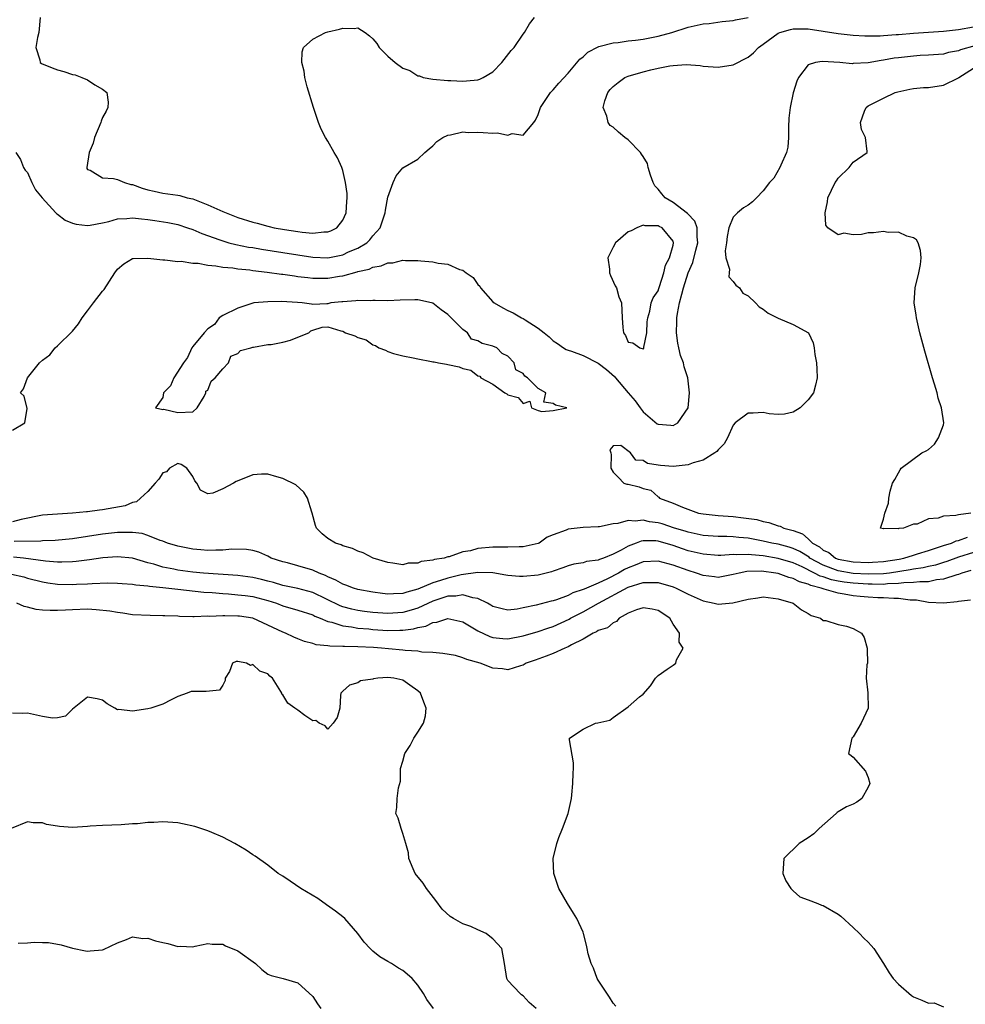
# Model space of a CAD drawing. Units: inches. Extents: x 2601000 to 2604000, y 1512000 to 1515000.
# Drawn here: x 2601910 to 2602036, y 1513104 to 1513235 of the extents above; entities that cross this region are included whole.
import ezdxf

# ---------------------------------------------------------------- set-up
doc = ezdxf.new("R2010")
doc.units = ezdxf.units.IN
doc.header["$MEASUREMENT"] = 0
doc.layers.add('LD26011512_2ft', color=82, linetype='Continuous')

msp = doc.modelspace()

# ---------------------------------------------------------------- linework, layer by layer
at = {"layer": 'LD26011512_2ft'}
for points, elevation in [([(2601909.42, 1513217), (2601910.08, 1513216.08), (2601910.46, 1513215), (2601910.68, 1513214.68), (2601911, 1513214.35), (2601911.55, 1513213), (2601912.06, 1513212.06), (2601912.94, 1513211), (2601914.76, 1513209), (2601914.87, 1513208.87), (2601915, 1513208.79), (2601916.02, 1513208.02), (2601917, 1513207.61), (2601917.49, 1513207.49), (2601919, 1513207.3), (2601919.35, 1513207.35), (2601921, 1513207.66), (2601921.84, 1513207.84), (2601923, 1513208.18), (2601924.22, 1513208.22), (2601925, 1513208.32), (2601926.18, 1513208.18), (2601927, 1513208.11), (2601927.97, 1513207.97), (2601929.69, 1513207.69), (2601931, 1513207.41), (2601932.3, 1513207), (2601933, 1513206.76), (2601934.21, 1513206.21), (2601936.61, 1513205.39), (2601937, 1513205.23), (2601937.83, 1513205), (2601938.76, 1513204.76), (2601940.43, 1513204.43), (2601941, 1513204.35), (2601942.15, 1513204.15), (2601945, 1513203.72), (2601949, 1513203.07), (2601951, 1513203), (2601953, 1513203.4), (2601953.77, 1513203.77), (2601955, 1513204.29), (2601956.18, 1513205), (2601956.6, 1513205.4), (2601957, 1513205.91), (2601957.95, 1513207), (2601958.64, 1513209), (2601958.68, 1513209.32), (2601959, 1513211.08), (2601959.69, 1513213), (2601960.09, 1513213.91), (2601961, 1513214.97), (2601963, 1513216.11), (2601963.93, 1513217), (2601964.49, 1513217.51), (2601965, 1513217.9), (2601965.51, 1513218.49), (2601966.31, 1513219), (2601967, 1513219.34), (2601967.36, 1513219.36), (2601969, 1513219.75), (2601969.7, 1513219.7), (2601971, 1513219.73), (2601971.7, 1513219.7), (2601973, 1513219.57), (2601973.62, 1513219.62), (2601975, 1513219.34), (2601975.54, 1513219.54), (2601977, 1513219.33), (2601978.43, 1513221), (2601978.68, 1513221.32), (2601979, 1513222.09), (2601979.26, 1513222.74), (2601979.34, 1513223), (2601980.06, 1513224.06), (2601980.67, 1513225), (2601980.82, 1513225.18), (2601981, 1513225.35), (2601981.75, 1513226.25), (2601983, 1513227.58), (2601984.57, 1513229.43), (2601985, 1513229.77), (2601985.63, 1513230.37), (2601987, 1513231.09), (2601987.11, 1513231.11), (2601989, 1513231.63), (2601989.67, 1513231.67), (2601991, 1513231.87), (2601991.97, 1513231.97), (2601993, 1513232.12), (2601995, 1513232.52), (2601996.81, 1513233), (2601999, 1513233.69), (2602001, 1513234.13), (2602001.79, 1513234.21), (2602003.55, 1513234.45), (2602005, 1513234.6), (2602005.3, 1513234.7), (2602007, 1513234.98)], 7740), ([(2601912.66, 1513235), (2601912.51, 1513233), (2601912.32, 1513232.32), (2601912.08, 1513231), (2601912.65, 1513229.35), (2601912.7, 1513229), (2601912.86, 1513228.86), (2601914.28, 1513228.28), (2601915, 1513228.03), (2601915.82, 1513227.82), (2601917, 1513227.41), (2601917.34, 1513227.34), (2601918.25, 1513227), (2601919, 1513226.69), (2601919.98, 1513226.02), (2601921, 1513225.46), (2601921.57, 1513225), (2601921.74, 1513223.74), (2601921.68, 1513223), (2601921.46, 1513222.54), (2601921, 1513221.66), (2601920.82, 1513221.18), (2601920.77, 1513221), (2601919.93, 1513219), (2601919.75, 1513218.25), (2601919.19, 1513217), (2601918.88, 1513215), (2601918.9, 1513214.9), (2601919, 1513214.73), (2601919.35, 1513214.65), (2601921, 1513213.63), (2601922.43, 1513213.57), (2601923, 1513213.42), (2601923.92, 1513213), (2601924.77, 1513212.77), (2601925, 1513212.74), (2601926.26, 1513212.26), (2601927, 1513212.06), (2601927.85, 1513211.85), (2601929, 1513211.62), (2601931, 1513211.35), (2601931.29, 1513211.29), (2601932.27, 1513211), (2601933, 1513210.83), (2601935, 1513210.03), (2601937, 1513209.16), (2601938.55, 1513208.55), (2601939, 1513208.38), (2601941, 1513207.73), (2601941.6, 1513207.6), (2601943, 1513207.19), (2601943.17, 1513207.17), (2601943.87, 1513207), (2601945.24, 1513206.76), (2601947, 1513206.51), (2601947.6, 1513206.4), (2601949, 1513206.29), (2601950.45, 1513206.45), (2601951, 1513206.44), (2601951.42, 1513206.58), (2601952.22, 1513207), (2601953, 1513208), (2601953.46, 1513209), (2601953.52, 1513210.48), (2601953.57, 1513211), (2601953.56, 1513211.56), (2601953.35, 1513213), (2601953, 1513214.63), (2601952.87, 1513215), (2601952.3, 1513216.3), (2601951.86, 1513217), (2601951, 1513218.52), (2601950.7, 1513219), (2601950.13, 1513220.13), (2601949.76, 1513221), (2601949.08, 1513223), (2601948.24, 1513225.76), (2601947.93, 1513227), (2601947.85, 1513227.85), (2601947.53, 1513229), (2601947.57, 1513230.43), (2601947.77, 1513231), (2601949, 1513232.09), (2601950.67, 1513233), (2601951, 1513233.1), (2601952.56, 1513233.44), (2601953, 1513233.58), (2601954.49, 1513233.51), (2601955, 1513233.6), (2601955.96, 1513233), (2601956.56, 1513232.56), (2601957, 1513232.14), (2601957.54, 1513231.54), (2601957.84, 1513231), (2601958.4, 1513230.4), (2601959, 1513229.83), (2601959.95, 1513229), (2601961, 1513228.25), (2601961.94, 1513227.94), (2601963, 1513227.23), (2601963.23, 1513227.23), (2601963.71, 1513227), (2601965, 1513226.76), (2601967, 1513226.61), (2601967.39, 1513226.61), (2601969, 1513226.51), (2601969.46, 1513226.54), (2601971, 1513226.69), (2601971.24, 1513226.76), (2601971.68, 1513227), (2601973, 1513227.77), (2601974.16, 1513229), (2601975.42, 1513230.58), (2601975.8, 1513231), (2601977, 1513232.78), (2601977.18, 1513233), (2601977.85, 1513234.15), (2601978.55, 1513235)], 7742), ([(2601909, 1513180.03), (2601910.63, 1513181), (2601910.94, 1513182.94), (2601910.55, 1513184.55), (2601910.05, 1513185), (2601910.46, 1513185.54), (2601910.98, 1513187), (2601912.58, 1513189), (2601913, 1513189.35), (2601913.95, 1513190.05), (2601914.66, 1513191), (2601915, 1513191.26), (2601917, 1513193.23), (2601917.8, 1513194.2), (2601918.27, 1513195), (2601919, 1513195.95), (2601919.77, 1513197), (2601921, 1513198.55), (2601921.22, 1513198.78), (2601922.64, 1513201), (2601923, 1513201.47), (2601923.83, 1513202.17), (2601925, 1513202.9), (2601925.08, 1513202.92), (2601927.04, 1513202.96), (2601929, 1513202.7), (2601929.27, 1513202.73), (2601931, 1513202.52), (2601931.46, 1513202.54), (2601933, 1513202.29), (2601933.74, 1513202.26), (2601935, 1513202.01), (2601936.07, 1513201.93), (2601937, 1513201.76), (2601938.36, 1513201.64), (2601939, 1513201.54), (2601940.62, 1513201.38), (2601941, 1513201.32), (2601942.9, 1513201.1), (2601944.83, 1513200.83), (2601945, 1513200.82), (2601946.57, 1513200.57), (2601947, 1513200.52), (2601948.35, 1513200.35), (2601949, 1513200.3), (2601950.29, 1513200.29), (2601951, 1513200.3), (2601952.55, 1513200.55), (2601953, 1513200.61), (2601954.89, 1513201.11), (2601955, 1513201.15), (2601956.5, 1513201.5), (2601957, 1513201.74), (2601958.09, 1513201.91), (2601959, 1513202.31), (2601959.66, 1513202.34), (2601961, 1513202.66), (2601961.36, 1513202.64), (2601963, 1513202.65), (2601963.41, 1513202.59), (2601965, 1513202.45), (2601965.71, 1513202.29), (2601967, 1513202.15), (2601968.55, 1513201.45), (2601969, 1513201.35), (2601969.44, 1513201), (2601970.36, 1513200.36), (2601971, 1513199.44), (2601971.23, 1513199.23), (2601971.34, 1513199), (2601973, 1513197.14), (2601973.15, 1513197), (2601974.32, 1513196.32), (2601975, 1513195.96), (2601975.67, 1513195.67), (2601976.81, 1513195), (2601977, 1513194.91), (2601977.29, 1513194.71), (2601979, 1513193.64), (2601979.83, 1513193), (2601980.47, 1513192.47), (2601981, 1513191.94), (2601981.6, 1513191.6), (2601982.38, 1513191), (2601982.77, 1513190.77), (2601983, 1513190.68), (2601983.46, 1513190.54), (2601985, 1513189.96), (2601987, 1513188.94), (2601988.1, 1513188.1), (2601989.17, 1513187.17), (2601989.32, 1513187), (2601991, 1513185), (2601991.93, 1513183.93), (2601992.59, 1513183), (2601993, 1513182.5), (2601994.89, 1513180.89), (2601995, 1513180.83), (2601996.7, 1513180.7), (2601997, 1513180.64), (2601997.63, 1513181), (2601998.99, 1513183), (2601999.18, 1513185), (2601998.95, 1513187), (2601998.47, 1513188.47), (2601998.38, 1513189), (2601997.98, 1513189.98), (2601997.76, 1513191), (2601997.61, 1513191.61), (2601997.44, 1513193), (2601997.51, 1513194.49), (2601997.5, 1513195), (2601997.59, 1513195.59), (2601997.85, 1513197), (2601998.14, 1513198.14), (2601998.37, 1513199), (2601999, 1513200.98), (2601999.62, 1513202.38), (2602000.01, 1513204.01), (2602000.29, 1513205), (2602000.2, 1513205.8), (2602000.18, 1513207), (2601999.87, 1513207.87), (2601998.91, 1513208.91), (2601997, 1513210.34), (2601995.93, 1513211), (2601995.49, 1513211.49), (2601995, 1513212.15), (2601994.56, 1513212.56), (2601994.34, 1513213), (2601993.99, 1513214.01), (2601993.69, 1513215), (2601993.57, 1513215.57), (2601993, 1513216.49), (2601992.79, 1513216.79), (2601992.63, 1513217), (2601991, 1513218.69), (2601990.56, 1513219), (2601989.71, 1513219.71), (2601989, 1513220.37), (2601988.6, 1513220.6), (2601988.34, 1513221), (2601988.15, 1513221.85), (2601987.66, 1513223), (2601987.89, 1513223.89), (2601988.29, 1513225), (2601988.61, 1513225.39), (2601989, 1513225.81), (2601989.66, 1513226.34), (2601990.55, 1513227), (2601991, 1513227.2), (2601993, 1513227.77), (2601994.02, 1513228.02), (2601995, 1513228.24), (2601996.54, 1513228.54), (2601997, 1513228.59), (2601998.72, 1513228.72), (2602000.58, 1513228.58), (2602001, 1513228.5), (2602003, 1513228.37), (2602005, 1513228.7), (2602007, 1513229.73), (2602007.7, 1513230.3), (2602008.36, 1513231), (2602009, 1513231.44), (2602011, 1513232.9), (2602011.23, 1513233), (2602012.62, 1513233.38), (2602013, 1513233.48), (2602015, 1513233.47), (2602017, 1513233.19), (2602019, 1513232.87), (2602021, 1513232.63), (2602022.55, 1513232.55), (2602023, 1513232.55), (2602024.57, 1513232.57), (2602025, 1513232.61), (2602026.72, 1513232.72), (2602027, 1513232.75), (2602029, 1513232.9), (2602033, 1513233.16), (2602035, 1513233.38), (2602037, 1513233.76)], 7738), ([(2602037.2, 1513231.2), (2602035.3, 1513230.7), (2602035, 1513230.55), (2602033.68, 1513230.32), (2602033, 1513230.13), (2602031, 1513229.96), (2602029.92, 1513229.92), (2602029, 1513229.85), (2602027, 1513229.64), (2602026.44, 1513229.56), (2602025, 1513229.29), (2602024.73, 1513229.27), (2602022.97, 1513228.97), (2602021, 1513228.86), (2602020.84, 1513228.84), (2602019.2, 1513229), (2602016.86, 1513229.14), (2602015.96, 1513229), (2602015, 1513228.7), (2602013.7, 1513227), (2602013.47, 1513226.53), (2602013, 1513224.98), (2602012.57, 1513223), (2602012.4, 1513221.6), (2602012.37, 1513220.37), (2602012.37, 1513219), (2602012.28, 1513217.72), (2602012.12, 1513217), (2602011.34, 1513215.34), (2602011.21, 1513215), (2602010.4, 1513213.6), (2602009.84, 1513213), (2602009, 1513211.89), (2602008.09, 1513211), (2602007.56, 1513210.44), (2602007, 1513210), (2602006.36, 1513209.64), (2602005.59, 1513209), (2602005, 1513208.42), (2602004.42, 1513207), (2602004.19, 1513205.81), (2602004.1, 1513205), (2602003.94, 1513203.94), (2602004.04, 1513203), (2602004.51, 1513201.49), (2602004.45, 1513201), (2602004.44, 1513200.44), (2602005, 1513199.82), (2602005.34, 1513199.34), (2602005.83, 1513199), (2602006.29, 1513198.29), (2602007, 1513197.92), (2602007.99, 1513197), (2602008.45, 1513196.45), (2602009, 1513196.16), (2602009.64, 1513195.64), (2602011, 1513194.95), (2602013, 1513194.12), (2602015.02, 1513193), (2602015.67, 1513191.67), (2602015.8, 1513191), (2602015.89, 1513190.11), (2602016.11, 1513189), (2602016.16, 1513188.16), (2602016.18, 1513187), (2602015.97, 1513186.03), (2602015.71, 1513185), (2602015, 1513184.06), (2602013.92, 1513183), (2602013, 1513182.42), (2602011.85, 1513182.15), (2602011, 1513182.12), (2602009.8, 1513182.2), (2602009, 1513182.38), (2602007.68, 1513182.32), (2602007, 1513182.32), (2602005.26, 1513181), (2602005, 1513180.72), (2602004.26, 1513179), (2602003.79, 1513178.21), (2602003, 1513177.43), (2602002.82, 1513177.18), (2602002.56, 1513177), (2602001, 1513176.06), (2601999.68, 1513175.68), (2601999, 1513175.44), (2601997, 1513175.22), (2601995.33, 1513175.33), (2601995, 1513175.39), (2601993.6, 1513175.6), (2601993, 1513176), (2601992.03, 1513176.03), (2601991.34, 1513177), (2601990.01, 1513177.99), (2601989, 1513177.95), (2601988.56, 1513177.44), (2601988.72, 1513177), (2601988.76, 1513176.76), (2601988.7, 1513175), (2601989, 1513174.44), (2601989.74, 1513173.73), (2601990.43, 1513173), (2601990.85, 1513172.85), (2601991, 1513172.83), (2601992.48, 1513172.48), (2601993, 1513172.27), (2601994.03, 1513172.03), (2601995, 1513171.15), (2601995.11, 1513171.11), (2601995.17, 1513171), (2601997, 1513170.33), (2601998.23, 1513169.77), (2602000.38, 1513169), (2602001, 1513168.88), (2602003, 1513168.66), (2602005, 1513168.52), (2602006.38, 1513168.38), (2602008.13, 1513168.13), (2602009, 1513167.86), (2602009.75, 1513167.75), (2602011, 1513167.31), (2602011.26, 1513167.26), (2602011.76, 1513167), (2602013, 1513166.69), (2602014.24, 1513166.24), (2602015, 1513165.56), (2602015.58, 1513165), (2602016.49, 1513164.49), (2602017, 1513164.04), (2602017.73, 1513163.73), (2602018.63, 1513163), (2602019, 1513162.86), (2602021, 1513162.51), (2602023, 1513162.42), (2602023.56, 1513162.44), (2602025, 1513162.53), (2602027.13, 1513162.87), (2602027.72, 1513163), (2602029, 1513163.4), (2602029.55, 1513163.55), (2602031, 1513164), (2602032.48, 1513164.48), (2602033, 1513164.66), (2602034.07, 1513165), (2602034.71, 1513165.29), (2602035, 1513165.34), (2602036.22, 1513165.78)], 7736), ([(2602036.64, 1513169), (2602035, 1513168.77), (2602034.66, 1513168.66), (2602033, 1513168.59), (2602032.3, 1513168.3), (2602031, 1513168.25), (2602029.52, 1513167.52), (2602029, 1513167.53), (2602027.7, 1513167), (2602027.07, 1513166.93), (2602027, 1513166.88), (2602025.06, 1513166.94), (2602025, 1513166.9), (2602024.64, 1513167), (2602025, 1513168.18), (2602025.19, 1513169), (2602025.69, 1513170.31), (2602025.75, 1513171), (2602025.91, 1513171.91), (2602026.23, 1513173), (2602026.55, 1513173.45), (2602027, 1513174.37), (2602027.25, 1513174.75), (2602027.36, 1513175), (2602030.13, 1513177), (2602030.72, 1513177.28), (2602031, 1513177.45), (2602031.82, 1513178.18), (2602032.37, 1513179), (2602033, 1513180.73), (2602033.06, 1513181), (2602032.77, 1513183), (2602032.31, 1513184.31), (2602032.17, 1513185), (2602031.83, 1513186.17), (2602031.57, 1513187), (2602030.53, 1513190.54), (2602029.88, 1513193), (2602029.4, 1513195), (2602029.36, 1513195.36), (2602029.1, 1513197), (2602029.23, 1513199), (2602029.73, 1513201), (2602029.93, 1513202.08), (2602030.06, 1513203), (2602029.95, 1513203.95), (2602029.64, 1513205), (2602029.4, 1513205.4), (2602029, 1513205.64), (2602028.13, 1513205.87), (2602027, 1513206.42), (2602025.63, 1513206.37), (2602025, 1513206.48), (2602023.67, 1513206.33), (2602023, 1513206.3), (2602022.11, 1513206.11), (2602021, 1513206.06), (2602019.73, 1513206.27), (2602019, 1513206.06), (2602017.59, 1513207), (2602017.35, 1513207.35), (2602017.25, 1513209), (2602017.55, 1513210.45), (2602017.6, 1513211), (2602018.57, 1513213), (2602018.74, 1513213.26), (2602019, 1513213.6), (2602020.47, 1513215), (2602021, 1513215.72), (2602022.84, 1513217), (2602022.86, 1513217.14), (2602022.63, 1513219), (2602022.09, 1513220.09), (2602021.97, 1513221), (2602022.5, 1513222.5), (2602022.72, 1513223), (2602023, 1513223.21), (2602025, 1513224.23), (2602026.59, 1513225), (2602026.91, 1513225.09), (2602028.55, 1513225.45), (2602029, 1513225.52), (2602030.35, 1513225.65), (2602031, 1513225.68), (2602033, 1513225.98), (2602035, 1513226.95), (2602035.05, 1513227), (2602037, 1513228.23)], 7734), ([(2602037, 1513163.74), (2602035, 1513163.11), (2602033.46, 1513162.54), (2602033, 1513162.41), (2602031.93, 1513162.07), (2602031, 1513161.88), (2602030.3, 1513161.7), (2602029, 1513161.52), (2602028.57, 1513161.43), (2602025.81, 1513161), (2602025, 1513160.9), (2602023, 1513160.84), (2602021, 1513160.95), (2602019, 1513161.31), (2602017, 1513162.05), (2602015.23, 1513163), (2602015.11, 1513163.11), (2602013.87, 1513163.87), (2602013, 1513164.28), (2602012.45, 1513164.45), (2602011, 1513164.85), (2602010.15, 1513165), (2602009, 1513165.26), (2602007, 1513165.64), (2602005.74, 1513165.74), (2602005, 1513165.83), (2602004.13, 1513165.87), (2602003, 1513165.88), (2602001, 1513166.03), (2601999, 1513166.44), (2601998.58, 1513166.58), (2601997.2, 1513167), (2601995.55, 1513167.55), (2601995, 1513167.71), (2601993.85, 1513167.85), (2601993, 1513168.06), (2601991.92, 1513167.92), (2601991, 1513168.02), (2601989.61, 1513167.61), (2601989, 1513167.56), (2601987.17, 1513167.17), (2601987, 1513167.16), (2601985, 1513167.09), (2601983, 1513166.86), (2601982.74, 1513166.74), (2601981, 1513166.11), (2601980.2, 1513165.8), (2601979.14, 1513165), (2601979, 1513164.94), (2601977, 1513164.49), (2601976.51, 1513164.51), (2601975, 1513164.44), (2601974.47, 1513164.47), (2601973, 1513164.44), (2601971, 1513164.26), (2601969.99, 1513163.99), (2601969, 1513163.82), (2601967.18, 1513163.18), (2601967, 1513163.16), (2601966.49, 1513163), (2601965.2, 1513162.8), (2601965, 1513162.72), (2601963.44, 1513162.56), (2601963, 1513162.34), (2601961.68, 1513162.32), (2601961, 1513162.11), (2601959.68, 1513162.32), (2601959, 1513162.41), (2601957.06, 1513163), (2601955.71, 1513163.71), (2601955, 1513163.93), (2601954.27, 1513164.27), (2601953, 1513164.64), (2601952.77, 1513164.77), (2601952.02, 1513165), (2601951, 1513165.6), (2601950.24, 1513166.24), (2601949.51, 1513167), (2601949.36, 1513167.36), (2601948.93, 1513169), (2601948.87, 1513169.13), (2601948.29, 1513171), (2601947.8, 1513171.8), (2601946.74, 1513172.74), (2601945, 1513173.62), (2601944.19, 1513173.81), (2601943, 1513174.16), (2601942.16, 1513174.16), (2601941, 1513174.08), (2601940.24, 1513173.76), (2601938.79, 1513173.21), (2601938.45, 1513173), (2601937, 1513172.21), (2601935.66, 1513171.66), (2601935, 1513171.57), (2601934.03, 1513172.03), (2601933.57, 1513173), (2601933.29, 1513173.29), (2601933, 1513173.89), (2601932.23, 1513175), (2601931.46, 1513175.46), (2601931, 1513175.59), (2601929.91, 1513175), (2601929.5, 1513174.5), (2601929, 1513174.37), (2601928.5, 1513173.5), (2601928, 1513173), (2601927, 1513171.87), (2601926.05, 1513171), (2601925.49, 1513170.51), (2601925, 1513170.42), (2601924.02, 1513169.98), (2601921, 1513169.43), (2601920.6, 1513169.4), (2601919, 1513169.16), (2601918.84, 1513169.16), (2601916.98, 1513168.98), (2601915, 1513168.87), (2601913, 1513168.7), (2601910.13, 1513168.13), (2601909, 1513167.84)], 7738), ([(2602036.65, 1513161.35), (2602035.44, 1513161), (2602035, 1513160.83), (2602034.78, 1513160.78), (2602033, 1513160.18), (2602032.1, 1513160.1), (2602031, 1513159.85), (2602029.85, 1513159.85), (2602029, 1513159.73), (2602027.71, 1513159.71), (2602027, 1513159.61), (2602025.57, 1513159.57), (2602025, 1513159.49), (2602023.53, 1513159.53), (2602023, 1513159.51), (2602021, 1513159.65), (2602019.79, 1513159.79), (2602019, 1513159.92), (2602018.09, 1513160.09), (2602017, 1513160.49), (2602016.59, 1513160.59), (2602015.85, 1513161), (2602014.17, 1513161.83), (2602013, 1513162.35), (2602011, 1513162.96), (2602009, 1513163.3), (2602007.43, 1513163.43), (2602007, 1513163.5), (2602005.44, 1513163.44), (2602005, 1513163.48), (2602003.36, 1513163.36), (2602003, 1513163.36), (2602001, 1513163.51), (2601999.8, 1513163.8), (2601999, 1513163.97), (2601998.23, 1513164.23), (2601997, 1513164.67), (2601995, 1513165.26), (2601994.71, 1513165.29), (2601993, 1513165.3), (2601992.73, 1513165.27), (2601992.07, 1513165), (2601991, 1513164.6), (2601990.08, 1513164.08), (2601989, 1513163.53), (2601987.7, 1513163), (2601987.17, 1513162.83), (2601987, 1513162.73), (2601985.44, 1513162.56), (2601985, 1513162.39), (2601983.79, 1513162.21), (2601983, 1513161.98), (2601982.3, 1513161.7), (2601981, 1513161.27), (2601980.81, 1513161.19), (2601979, 1513160.73), (2601977, 1513160.53), (2601976.53, 1513160.53), (2601975, 1513160.67), (2601974.73, 1513160.73), (2601973, 1513161.03), (2601971, 1513161.1), (2601968.76, 1513160.76), (2601967, 1513160.34), (2601966.01, 1513160.01), (2601965, 1513159.71), (2601963, 1513158.86), (2601961.53, 1513158.47), (2601961, 1513158.27), (2601959.75, 1513158.25), (2601959, 1513158.19), (2601958.27, 1513158.27), (2601957, 1513158.46), (2601955, 1513158.84), (2601954.43, 1513159), (2601953.4, 1513159.4), (2601953, 1513159.52), (2601952.07, 1513160.07), (2601951, 1513160.49), (2601950.67, 1513160.67), (2601949.85, 1513161), (2601949, 1513161.4), (2601947, 1513161.99), (2601945.64, 1513162.36), (2601945, 1513162.51), (2601943.45, 1513163), (2601943, 1513163.25), (2601941.8, 1513163.8), (2601941, 1513164.01), (2601940.16, 1513164.16), (2601938.19, 1513164.19), (2601937, 1513164.06), (2601936.07, 1513164.07), (2601935, 1513164), (2601934.1, 1513164.1), (2601933, 1513164.17), (2601931, 1513164.58), (2601929.63, 1513165), (2601929, 1513165.26), (2601928.65, 1513165.35), (2601927, 1513166.03), (2601926.28, 1513166.27), (2601925, 1513166.43), (2601923.6, 1513166.4), (2601923, 1513166.43), (2601921, 1513166.18), (2601919, 1513165.86), (2601917, 1513165.56), (2601914.67, 1513165.33), (2601913, 1513165.28), (2601912.76, 1513165.24), (2601909.21, 1513165.21)], 7740), ([(2602036.62, 1513157.38), (2602035, 1513157.22), (2602034.84, 1513157.16), (2602033, 1513157), (2602031, 1513157.1), (2602029.41, 1513157.41), (2602028.59, 1513157.4), (2602027, 1513157.63), (2602026.4, 1513157.6), (2602025, 1513157.7), (2602024.28, 1513157.72), (2602023, 1513157.8), (2602021.9, 1513157.9), (2602021, 1513157.99), (2602019.78, 1513158.22), (2602019, 1513158.31), (2602017.13, 1513158.87), (2602017, 1513158.89), (2602016.73, 1513159), (2602015.34, 1513159.34), (2602015, 1513159.53), (2602013.83, 1513159.83), (2602013, 1513160.3), (2602012.42, 1513160.42), (2602011, 1513160.95), (2602010.69, 1513161), (2602008.76, 1513161.24), (2602006.8, 1513161.2), (2602005.8, 1513161), (2602005, 1513160.8), (2602003, 1513160.44), (2602002.52, 1513160.52), (2602001, 1513160.7), (2602000.13, 1513161), (2601999, 1513161.34), (2601997, 1513162.04), (2601995, 1513162.59), (2601993, 1513162.5), (2601991.94, 1513162.06), (2601991, 1513161.71), (2601990.53, 1513161.47), (2601989.71, 1513161), (2601988.25, 1513160.25), (2601987, 1513159.67), (2601985.13, 1513158.87), (2601985, 1513158.8), (2601983.64, 1513158.36), (2601983, 1513158.02), (2601981.46, 1513157.46), (2601981, 1513157.32), (2601980.73, 1513157.27), (2601978.75, 1513156.75), (2601977, 1513156.36), (2601976.22, 1513156.22), (2601975, 1513156.08), (2601974.24, 1513156.24), (2601973, 1513156.56), (2601972.73, 1513156.73), (2601972.26, 1513157), (2601971, 1513157.64), (2601970.3, 1513157.7), (2601969, 1513158.11), (2601968.07, 1513157.93), (2601967, 1513157.92), (2601965, 1513157.26), (2601963, 1513156.33), (2601962.08, 1513156.08), (2601961, 1513155.74), (2601959, 1513155.61), (2601957, 1513155.76), (2601955.9, 1513155.9), (2601955, 1513156.04), (2601954.2, 1513156.2), (2601953, 1513156.53), (2601952.65, 1513156.65), (2601949, 1513158.4), (2601947, 1513158.97), (2601945, 1513159.37), (2601943.76, 1513159.76), (2601943, 1513159.93), (2601942.16, 1513160.16), (2601941, 1513160.42), (2601939, 1513160.68), (2601934.44, 1513161), (2601933, 1513161.13), (2601931, 1513161.41), (2601930.47, 1513161.53), (2601929, 1513161.81), (2601927.82, 1513162.18), (2601927, 1513162.38), (2601925, 1513162.98), (2601923, 1513163.19), (2601921.02, 1513163.02), (2601919.25, 1513162.75), (2601917.47, 1513162.53), (2601917, 1513162.49), (2601915.55, 1513162.45), (2601915, 1513162.46), (2601913.39, 1513162.61), (2601910.46, 1513163), (2601909.14, 1513163.14)], 7742), ([(2601908.88, 1513160.88), (2601910.49, 1513160.49), (2601911, 1513160.35), (2601913, 1513159.84), (2601913.71, 1513159.71), (2601915, 1513159.52), (2601917, 1513159.47), (2601917.51, 1513159.51), (2601919, 1513159.56), (2601919.62, 1513159.62), (2601921.69, 1513159.69), (2601923, 1513159.68), (2601923.62, 1513159.62), (2601925, 1513159.54), (2601925.44, 1513159.44), (2601927, 1513159.32), (2601927.26, 1513159.26), (2601929, 1513159.09), (2601931, 1513158.85), (2601934.47, 1513158.47), (2601935.6, 1513158.4), (2601937, 1513158.27), (2601937.77, 1513158.23), (2601939, 1513158.13), (2601939.97, 1513158.03), (2601941, 1513157.9), (2601943, 1513157.37), (2601944.14, 1513157), (2601945, 1513156.66), (2601947, 1513156.08), (2601949, 1513155.44), (2601949.29, 1513155.29), (2601950, 1513155), (2601951, 1513154.57), (2601951.55, 1513154.45), (2601953, 1513153.96), (2601954.17, 1513153.83), (2601955, 1513153.67), (2601956.44, 1513153.56), (2601957, 1513153.49), (2601959, 1513153.37), (2601960.61, 1513153.39), (2601961, 1513153.42), (2601962.41, 1513153.59), (2601963, 1513153.77), (2601964.05, 1513153.95), (2601965, 1513154.42), (2601965.54, 1513154.46), (2601967, 1513154.95), (2601969, 1513154.52), (2601971, 1513153.32), (2601972.57, 1513152.57), (2601973, 1513152.44), (2601974.3, 1513152.3), (2601975, 1513152.26), (2601977, 1513152.63), (2601979, 1513153.23), (2601980.32, 1513153.68), (2601981, 1513153.9), (2601983.13, 1513154.87), (2601983.34, 1513155), (2601985, 1513155.85), (2601987.07, 1513157), (2601991, 1513159.11), (2601993, 1513159.74), (2601993.76, 1513159.76), (2601995, 1513159.73), (2601997, 1513159.16), (2601997.4, 1513159), (2601998.48, 1513158.48), (2601999, 1513158.21), (2602001, 1513157.31), (2602002.48, 1513157), (2602003, 1513156.85), (2602004.96, 1513157.04), (2602007, 1513157.55), (2602008.29, 1513157.71), (2602009, 1513157.83), (2602010.32, 1513157.68), (2602011, 1513157.56), (2602012.99, 1513157), (2602014.1, 1513156.1), (2602015, 1513155.61), (2602015.37, 1513155.37), (2602016.62, 1513155), (2602017, 1513154.68), (2602017.32, 1513154.68), (2602019, 1513154.16), (2602020.08, 1513153.92), (2602021, 1513153.64), (2602022.07, 1513153), (2602022.45, 1513152.45), (2602022.85, 1513151), (2602022.83, 1513150.83), (2602022.87, 1513149), (2602022.8, 1513148.8), (2602022.72, 1513147), (2602022.95, 1513145.05), (2602023, 1513143), (2602022.04, 1513141), (2602021, 1513139.2), (2602020.79, 1513139), (2602020.36, 1513137), (2602020.73, 1513136.73), (2602021, 1513136.48), (2602022.64, 1513134.64), (2602023, 1513133.78), (2602023.21, 1513133), (2602023, 1513132.49), (2602022.15, 1513131), (2602021.48, 1513130.52), (2602021, 1513130.24), (2602020.11, 1513129.89), (2602019, 1513129.2), (2602018.86, 1513129.14), (2602018.71, 1513129), (2602016.44, 1513127), (2602015.73, 1513126.27), (2602015, 1513125.74), (2602013.77, 1513125), (2602011.75, 1513123), (2602011.6, 1513121), (2602012.01, 1513120.01), (2602012.69, 1513119), (2602013, 1513118.68), (2602013.88, 1513117.88), (2602015, 1513117.51), (2602016.28, 1513117), (2602016.78, 1513116.78), (2602017, 1513116.73), (2602019, 1513115.58), (2602019.33, 1513115.33), (2602021, 1513113.83), (2602021.83, 1513113), (2602022.4, 1513112.4), (2602023, 1513111.85), (2602023.4, 1513111.4), (2602023.72, 1513111), (2602025, 1513109), (2602025.77, 1513107.77), (2602026.32, 1513107), (2602027, 1513106.28), (2602028.75, 1513104.75), (2602029, 1513104.57), (2602030.15, 1513104.15), (2602031, 1513103.72), (2602031.76, 1513103.76), (2602033, 1513103.23)], 7744), ([(2601989.35, 1513103.35), (2601989, 1513103.73), (2601988.51, 1513104.51), (2601987, 1513106.78), (2601986.88, 1513107), (2601986.39, 1513108.39), (2601986.07, 1513109), (2601985.7, 1513110.3), (2601985.54, 1513111), (2601985.47, 1513111.47), (2601985.07, 1513113), (2601985, 1513113.17), (2601984.16, 1513115), (2601983.73, 1513115.73), (2601982.92, 1513117), (2601981.77, 1513119), (2601981.1, 1513121), (2601981.02, 1513123), (2601981.5, 1513125), (2601981.79, 1513125.79), (2601982.28, 1513127), (2601983.01, 1513129), (2601983.39, 1513130.61), (2601983.46, 1513131), (2601983.49, 1513131.49), (2601983.63, 1513133), (2601983.66, 1513134.34), (2601983.74, 1513135), (2601983.74, 1513135.74), (2601983.2, 1513138.8), (2601983.21, 1513139), (2601985, 1513140.21), (2601986.66, 1513141), (2601986.95, 1513141.05), (2601988.57, 1513141.43), (2601989, 1513141.78), (2601991, 1513143.2), (2601992.51, 1513144.51), (2601993, 1513144.88), (2601994, 1513146), (2601994.66, 1513147), (2601995, 1513147.37), (2601996.21, 1513148.21), (2601997, 1513148.74), (2601997.35, 1513149), (2601997.45, 1513149.45), (2601998.34, 1513151), (2601997.79, 1513151.79), (2601997.83, 1513153), (2601997, 1513154.22), (2601996.55, 1513155), (2601995, 1513156.01), (2601994.2, 1513156.2), (2601993, 1513156.39), (2601992.13, 1513156.13), (2601991, 1513155.67), (2601989.79, 1513155), (2601989.46, 1513154.54), (2601989, 1513154.4), (2601988.27, 1513153.73), (2601987, 1513153.34), (2601986.81, 1513153.19), (2601986.35, 1513153), (2601985, 1513152.22), (2601983.44, 1513151.44), (2601983, 1513151.18), (2601982.57, 1513151), (2601981, 1513150.29), (2601980.08, 1513149.92), (2601978.6, 1513149.4), (2601977.41, 1513149), (2601977, 1513148.75), (2601976.67, 1513148.67), (2601975, 1513148.11), (2601974.26, 1513148.26), (2601973, 1513148.35), (2601971.3, 1513149), (2601969.5, 1513149.5), (2601969, 1513149.73), (2601967.99, 1513150.01), (2601966.31, 1513150.31), (2601965, 1513150.44), (2601963.52, 1513150.48), (2601963, 1513150.61), (2601961.32, 1513150.68), (2601961, 1513150.75), (2601959.09, 1513150.91), (2601958.13, 1513151), (2601957.08, 1513151.08), (2601955, 1513151.19), (2601953.21, 1513151.21), (2601953, 1513151.24), (2601951.26, 1513151.26), (2601951, 1513151.32), (2601949.44, 1513151.44), (2601949, 1513151.62), (2601947.88, 1513151.88), (2601947, 1513152.25), (2601946.47, 1513152.47), (2601945.34, 1513153), (2601945, 1513153.12), (2601943, 1513154.07), (2601941.01, 1513155), (2601939.25, 1513155.25), (2601939, 1513155.28), (2601937.3, 1513155.3), (2601937, 1513155.31), (2601935.24, 1513155.24), (2601935, 1513155.26), (2601933.18, 1513155.18), (2601933, 1513155.2), (2601931.22, 1513155.22), (2601931, 1513155.25), (2601929.3, 1513155.3), (2601929, 1513155.33), (2601927.34, 1513155.34), (2601925, 1513155.46), (2601923.68, 1513155.68), (2601923, 1513155.75), (2601921.95, 1513155.95), (2601920.13, 1513156.13), (2601919, 1513156.18), (2601917, 1513156.12), (2601916.06, 1513156.06), (2601915, 1513156.01), (2601914.01, 1513156.01), (2601913, 1513156.08), (2601912.16, 1513156.16), (2601911, 1513156.47), (2601910.56, 1513156.56), (2601909.59, 1513157)], 7746), ([(2601978.77, 1513103), (2601977.84, 1513103.84), (2601977, 1513104.69), (2601976.82, 1513104.82), (2601976.61, 1513105), (2601975, 1513106.77), (2601974.85, 1513107), (2601974.54, 1513109), (2601974.18, 1513111), (2601973, 1513112.32), (2601972.6, 1513112.6), (2601972.09, 1513113), (2601971, 1513113.52), (2601970.07, 1513113.93), (2601969, 1513114.31), (2601967.75, 1513115), (2601967.28, 1513115.28), (2601966.25, 1513116.25), (2601965.4, 1513117.4), (2601964.15, 1513119), (2601963.71, 1513119.71), (2601962.65, 1513121), (2601962.36, 1513121.64), (2601961.8, 1513123), (2601961.76, 1513123.76), (2601961.41, 1513125), (2601961, 1513126.32), (2601960.75, 1513127), (2601960.36, 1513128.36), (2601960.08, 1513129), (2601960.2, 1513129.8), (2601960.25, 1513131), (2601960.42, 1513132.42), (2601960.7, 1513133.3), (2601960.7, 1513135), (2601961, 1513135.96), (2601961.24, 1513137), (2601961.95, 1513138.05), (2601962.44, 1513139), (2601963, 1513139.8), (2601963.75, 1513141), (2601964, 1513142), (2601964.09, 1513143), (2601963.81, 1513143.81), (2601963.33, 1513145), (2601963, 1513145.33), (2601961.91, 1513146.09), (2601961, 1513146.75), (2601959.77, 1513147), (2601959, 1513147.11), (2601957.67, 1513147), (2601957.07, 1513146.93), (2601957, 1513146.89), (2601955.33, 1513146.67), (2601955, 1513146.4), (2601953.9, 1513146.1), (2601953, 1513145.29), (2601952.74, 1513145), (2601952.69, 1513144.69), (2601952.61, 1513143), (2601952.24, 1513141.76), (2601951.69, 1513141), (2601951, 1513140.24), (2601950.66, 1513140.66), (2601949.86, 1513141), (2601949.39, 1513141.39), (2601949, 1513141.35), (2601947.95, 1513142.05), (2601947, 1513142.73), (2601946.6, 1513143), (2601945.67, 1513143.67), (2601945, 1513144.79), (2601944.87, 1513144.87), (2601944.87, 1513145), (2601944.75, 1513145.25), (2601943.61, 1513147), (2601943.28, 1513147.28), (2601943, 1513147.57), (2601941.93, 1513147.93), (2601941, 1513148.82), (2601940.7, 1513148.7), (2601940.16, 1513149), (2601939, 1513149.22), (2601938.79, 1513149.21), (2601938.32, 1513149), (2601937.9, 1513147.9), (2601937.33, 1513147), (2601937.31, 1513146.69), (2601937, 1513146.06), (2601936.57, 1513145.43), (2601934.78, 1513145.22), (2601932.78, 1513145.22), (2601932.25, 1513145), (2601931, 1513144.59), (2601930.12, 1513144.12), (2601929, 1513143.56), (2601927.4, 1513143), (2601927, 1513142.91), (2601925, 1513142.63), (2601923.18, 1513142.82), (2601923, 1513142.81), (2601922.63, 1513143), (2601921.6, 1513143.6), (2601921, 1513144.09), (2601920.28, 1513144.28), (2601919, 1513144.49), (2601917, 1513142.89), (2601916.04, 1513141.96), (2601915, 1513141.72), (2601914.3, 1513141.7), (2601913, 1513141.92), (2601911, 1513142.33), (2601910.29, 1513142.29), (2601909, 1513142.37)], 7748), ([(2601965.07, 1513103), (2601964.2, 1513104.2), (2601963.76, 1513105), (2601963, 1513106.11), (2601962.22, 1513107), (2601961.58, 1513107.58), (2601961, 1513108.07), (2601960.4, 1513108.4), (2601959.48, 1513109), (2601959, 1513109.3), (2601957.91, 1513109.91), (2601957, 1513110.67), (2601956.65, 1513111), (2601955.86, 1513111.86), (2601955, 1513113.03), (2601953.25, 1513115), (2601953, 1513115.22), (2601952, 1513116), (2601950.84, 1513116.84), (2601949.65, 1513117.65), (2601947.41, 1513119), (2601945.98, 1513119.98), (2601945, 1513120.63), (2601944.37, 1513121), (2601943, 1513122.13), (2601941.32, 1513123.32), (2601941, 1513123.5), (2601940.1, 1513124.1), (2601938.63, 1513125), (2601937, 1513125.85), (2601935.56, 1513126.44), (2601935, 1513126.69), (2601933.27, 1513127.27), (2601931.63, 1513127.63), (2601931, 1513127.73), (2601929, 1513127.87), (2601927.8, 1513127.8), (2601927, 1513127.79), (2601925.63, 1513127.63), (2601925, 1513127.61), (2601923.47, 1513127.47), (2601921, 1513127.41), (2601919.32, 1513127.32), (2601919, 1513127.28), (2601917, 1513127.14), (2601915.26, 1513127.26), (2601915, 1513127.29), (2601913.54, 1513127.54), (2601913, 1513127.74), (2601911.74, 1513127.74), (2601911, 1513127.86), (2601908.81, 1513127)], 7750), ([(2601909.73, 1513111.73), (2601911, 1513111.76), (2601911.87, 1513111.86), (2601913, 1513111.82), (2601913.81, 1513111.81), (2601915.49, 1513111.49), (2601917, 1513111.05), (2601918.72, 1513110.72), (2601919, 1513110.67), (2601919.32, 1513110.68), (2601921, 1513110.84), (2601921.12, 1513110.88), (2601923, 1513111.77), (2601924.19, 1513112.19), (2601925, 1513112.56), (2601926.35, 1513112.35), (2601927, 1513112.39), (2601928.03, 1513112.03), (2601929, 1513111.79), (2601929.68, 1513111.68), (2601931, 1513111.29), (2601931.33, 1513111.33), (2601933, 1513111.24), (2601933.33, 1513111.33), (2601935, 1513111.67), (2601935.58, 1513111.58), (2601937, 1513111.59), (2601937.36, 1513111.36), (2601939, 1513110.69), (2601941.35, 1513109), (2601942.23, 1513108.23), (2601943, 1513107.61), (2601943.43, 1513107.43), (2601945.07, 1513107), (2601947, 1513106.43), (2601949, 1513104.63), (2601949.63, 1513103.63), (2601950.08, 1513103)], 7752)]:
    msp.add_lwpolyline(points, dxfattribs=dict(at, elevation=elevation))
for points, elevation in [([(2601993.89, 1513195.89), (2601994.06, 1513197), (2601994.34, 1513197.66), (2601995, 1513198.6), (2601995.08, 1513198.92), (2601995.17, 1513199.17), (2601995.76, 1513201), (2601995.98, 1513202.02), (2601996.52, 1513203), (2601997, 1513204.69), (2601997.06, 1513205), (2601997, 1513205.21), (2601995.53, 1513207), (2601995.15, 1513207.15), (2601995, 1513207.24), (2601993.26, 1513207.26), (2601993, 1513207.33), (2601992.18, 1513207), (2601991.4, 1513206.6), (2601991, 1513206.44), (2601989.34, 1513205), (2601989, 1513204.43), (2601988.29, 1513203), (2601988.5, 1513201.5), (2601988.54, 1513201), (2601988.64, 1513200.64), (2601989.27, 1513199.27), (2601989.44, 1513199), (2601989.78, 1513197.78), (2601990.12, 1513197), (2601990.23, 1513195), (2601990.28, 1513193.72), (2601990.39, 1513193), (2601990.65, 1513192.65), (2601991, 1513191.77), (2601991.65, 1513191.65), (2601992.55, 1513191), (2601993, 1513190.87), (2601993.08, 1513190.92), (2601993.09, 1513191.09), (2601993.5, 1513193), (2601993.55, 1513194.45), (2601993.62, 1513195)], 7740), ([(2601929, 1513184.39), (2601928.04, 1513183), (2601929, 1513182.78), (2601929.17, 1513182.83), (2601931, 1513182.41), (2601933, 1513182.47), (2601933.59, 1513183), (2601934.52, 1513184.52), (2601934.76, 1513185), (2601934.77, 1513185.23), (2601935, 1513185.35), (2601935.45, 1513186.55), (2601935.98, 1513187), (2601937, 1513188.21), (2601937.75, 1513189), (2601938.1, 1513189.9), (2601939, 1513190.24), (2601939.35, 1513190.65), (2601940.74, 1513191), (2601941, 1513191.1), (2601941.08, 1513191.08), (2601943, 1513191.44), (2601943.43, 1513191.43), (2601945, 1513191.74), (2601946.02, 1513192.02), (2601947, 1513192.42), (2601948.48, 1513193), (2601948.72, 1513193.28), (2601949, 1513193.35), (2601950.24, 1513193.76), (2601951, 1513193.81), (2601952.72, 1513193.28), (2601953, 1513193.22), (2601953.36, 1513193), (2601954.61, 1513192.61), (2601955, 1513192.39), (2601956.09, 1513192.09), (2601957, 1513191.41), (2601957.33, 1513191.33), (2601957.81, 1513191), (2601958.69, 1513190.69), (2601959, 1513190.51), (2601959.73, 1513190.27), (2601961, 1513189.93), (2601962.35, 1513189.65), (2601963, 1513189.54), (2601964.83, 1513189.17), (2601965, 1513189.15), (2601965.16, 1513189.16), (2601965.73, 1513189), (2601966.82, 1513188.82), (2601967, 1513188.77), (2601968.49, 1513188.49), (2601969, 1513188.27), (2601970.03, 1513188.03), (2601971, 1513187.26), (2601971.24, 1513187.24), (2601971.38, 1513187), (2601973, 1513186.15), (2601974.6, 1513185), (2601974.86, 1513184.86), (2601975, 1513184.73), (2601976.37, 1513184.37), (2601977, 1513183.58), (2601977.89, 1513183.89), (2601978.14, 1513183), (2601979, 1513182.66), (2601979.49, 1513182.51), (2601981, 1513182.64), (2601982.84, 1513183), (2601981.35, 1513183.35), (2601981, 1513183.61), (2601979.78, 1513183.78), (2601980.03, 1513185), (2601979, 1513185.58), (2601977.59, 1513187), (2601977.23, 1513187.23), (2601977, 1513187.6), (2601976.06, 1513188.06), (2601975.84, 1513189), (2601975, 1513189.9), (2601974.24, 1513190.24), (2601973.53, 1513191), (2601973, 1513191.22), (2601971.56, 1513191.56), (2601971, 1513191.94), (2601970.15, 1513192.15), (2601969.61, 1513193), (2601969, 1513193.43), (2601967, 1513195.43), (2601966.08, 1513196.08), (2601965, 1513196.93), (2601964.79, 1513197), (2601963, 1513197.39), (2601962.6, 1513197.4), (2601960.64, 1513197.36), (2601959, 1513197.26), (2601957.3, 1513197.3), (2601957, 1513197.3), (2601956.74, 1513197.26), (2601955, 1513197.31), (2601954.75, 1513197.25), (2601953, 1513197.15), (2601952.87, 1513197.13), (2601951.41, 1513197), (2601951, 1513196.87), (2601950.88, 1513196.88), (2601949, 1513196.77), (2601948.82, 1513196.82), (2601947.57, 1513197), (2601946.96, 1513197.04), (2601944.84, 1513197.16), (2601943, 1513197.13), (2601941.14, 1513197), (2601941, 1513196.97), (2601939, 1513196.29), (2601937, 1513195.3), (2601936.54, 1513195), (2601935.89, 1513194.11), (2601935, 1513193.55), (2601934.53, 1513193), (2601933, 1513191.17), (2601932.9, 1513191), (2601932.29, 1513189.71), (2601931.78, 1513189), (2601930.48, 1513187), (2601930.06, 1513185.94), (2601929.11, 1513185)], 7736)]:
    msp.add_lwpolyline(points, close=True, dxfattribs=dict(at, elevation=elevation))

doc.saveas('drawing.dxf')
